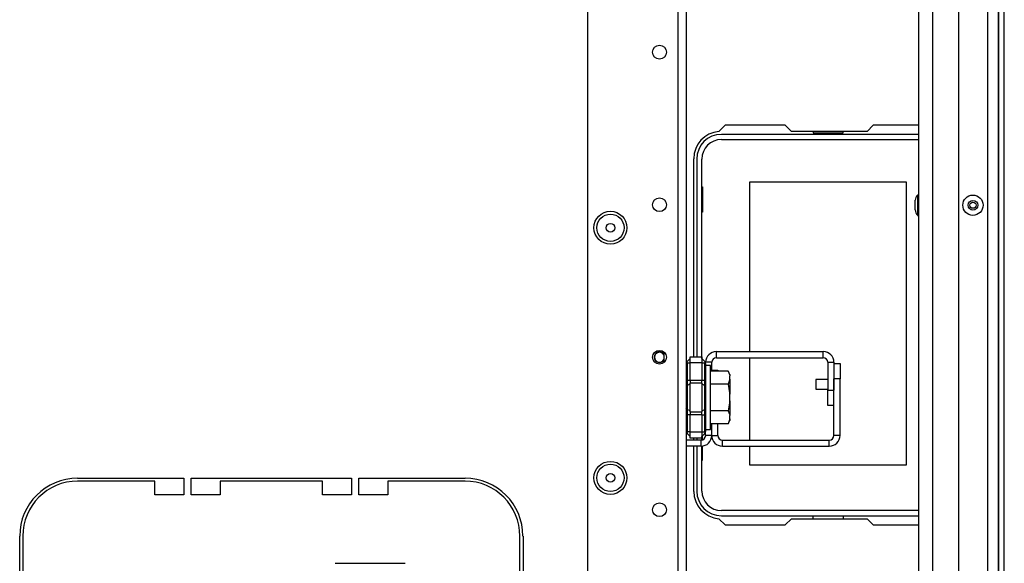
# Model space of a CAD drawing. Extents: x -239 to 38, y -62 to 165.
# Drawn here: x -136 to -123, y -52 to -45 of the extents above; entities that cross this region are included whole.
import ezdxf

# ---------------------------------------------------------------- set-up
doc = ezdxf.new("R2010")
doc.units = 0
doc.header["$MEASUREMENT"] = 0
doc.layers.add('TFR-TRI', color=7, linetype='CONTINUOUS')

msp = doc.modelspace()

# ---------------------------------------------------------------- linework, layer by layer
at = {"layer": 'TFR-TRI', "color": 30, "linetype": 'CONTINUOUS'}
for p, q in [((-122.946, -58.704), (-122.946, -20.696)), ((-122.875, -58.704), (-122.875, -20.696)), ((-126.482, -46.448), (-126.562, -46.528)), ((-125.704, -46.448), (-126.482, -46.448)), ((-125.625, -46.527), (-125.704, -46.448)), ((-124.648, -46.527), (-125.625, -46.527)), ((-124.569, -46.448), (-124.648, -46.527)), ((-123.985, -46.448), (-124.569, -46.448)), ((-126.887, -46.881), (-126.887, -49.437)), ((-126.887, -50.485), (-126.887, -50.511)), ((-126.887, -50.59), (-126.887, -51.173)), ((-134.843, -51.003), (-133.473, -51.003)), ((-133.847, -51.043), (-134.843, -51.043)), ((-133.847, -51.22), (-133.847, -51.043)), ((-133.473, -51.003), (-133.473, -51.22)), ((-133.375, -51.22), (-133.375, -51.003)), ((-133.375, -51.003), (-131.308, -51.003)), ((-131.682, -51.043), (-133.001, -51.043)), ((-133.001, -51.043), (-133.001, -51.22)), ((-131.682, -51.22), (-131.682, -51.043)), ((-131.308, -51.003), (-131.308, -51.22)), ((-131.21, -51.22), (-131.21, -51.003)), ((-131.21, -51.003), (-129.84, -51.003)), ((-129.84, -51.043), (-130.836, -51.043)), ((-130.836, -51.043), (-130.836, -51.22)), ((-133.473, -51.22), (-133.847, -51.22)), ((-133.001, -51.22), (-133.375, -51.22)), ((-131.308, -51.22), (-131.682, -51.22)), ((-130.836, -51.22), (-131.21, -51.22)), ((-126.562, -51.526), (-126.482, -51.606)), ((-126.482, -51.606), (-125.704, -51.606)), ((-125.704, -51.606), (-125.625, -51.527)), ((-125.625, -51.527), (-124.648, -51.527)), ((-124.648, -51.527), (-124.569, -51.606)), ((-124.569, -51.606), (-123.985, -51.606)), ((-135.591, -53.121), (-135.591, -51.751)), ((-135.552, -51.751), (-135.552, -52.747)), ((-129.131, -52.747), (-129.131, -51.751)), ((-129.091, -51.751), (-129.091, -53.121))]:
    msp.add_line(p, q, dxfattribs=at)
at = {"layer": 'TFR-TRI', "color": 151, "linetype": 'CONTINUOUS'}
for p, q in [((-123.091, -22.108), (-123.091, -57.379)), ((-122.954, -22.108), (-122.954, -57.379)), ((-123.465, -22.186), (-123.465, -57.3))]:
    msp.add_line(p, q, dxfattribs=at)
at = {"layer": 'TFR-TRI', "color": 53, "linetype": 'CONTINUOUS'}
for p, q in [((-123.985, -22.501), (-123.985, -56.986)), ((-123.804, -22.501), (-123.804, -56.986))]:
    msp.add_line(p, q, dxfattribs=at)
at = {"layer": 'TFR-TRI', "color": 152, "linetype": 'CONTINUOUS'}
for p, q in [((-128.258, -24.711), (-128.258, -54.689)), ((-127.092, -25.511), (-127.092, -57.996)), ((-126.982, -25.511), (-126.982, -57.996))]:
    msp.add_line(p, q, dxfattribs=at)
at = {"layer": 'TFR-TRI', "color": 12, "linetype": 'CONTINUOUS'}
for p, q in [((-125.345, -46.527), (-125.345, -46.547)), ((-124.957, -46.547), (-124.957, -46.527)), ((-123.985, -46.566), (-126.528, -46.566)), ((-126.528, -46.632), (-123.985, -46.632)), ((-125.345, -46.547), (-124.957, -46.547)), ((-126.847, -46.885), (-126.847, -49.437)), ((-126.781, -49.458), (-126.781, -46.885)), ((-126.781, -50.51), (-126.781, -50.464)), ((-126.847, -50.485), (-126.847, -50.511)), ((-126.847, -50.59), (-126.847, -51.169)), ((-126.781, -51.169), (-126.781, -50.589)), ((-123.985, -51.422), (-126.528, -51.422)), ((-126.528, -51.487), (-123.985, -51.487)), ((-125.345, -51.527), (-125.345, -51.487)), ((-124.957, -51.487), (-124.957, -51.527))]:
    msp.add_line(p, q, dxfattribs=at)
at = {"layer": 'TFR-TRI', "color": 215, "linetype": 'CONTINUOUS'}
for p, q in [((-126.161, -47.177), (-124.141, -47.177)), ((-126.161, -49.369), (-126.161, -47.177)), ((-124.141, -47.177), (-124.141, -50.837)), ((-126.781, -47.242), (-126.771, -47.242)), ((-126.771, -47.242), (-126.771, -47.572)), ((-126.771, -47.572), (-126.781, -47.572)), ((-127.271, -49.374), (-127.271, -49.43)), ((-127.271, -49.43), (-127.271, -49.51)), ((-126.161, -50.511), (-126.161, -49.448)), ((-126.771, -50.508), (-126.771, -50.455)), ((-126.771, -50.772), (-126.771, -50.588)), ((-126.161, -50.837), (-126.161, -50.59)), ((-126.781, -50.772), (-126.771, -50.772)), ((-124.141, -50.837), (-126.161, -50.837))]:
    msp.add_line(p, q, dxfattribs=at)
at = {"layer": 'TFR-TRI', "color": 3, "linetype": 'CONTINUOUS'}
for p, q in [((-124.025, -47.448), (-124.025, -47.417)), ((-123.985, -47.349), (-123.998, -47.349)), ((-123.998, -47.349), (-123.998, -47.387)), ((-123.998, -47.387), (-123.998, -47.48)), ((-124.025, -47.511), (-124.025, -47.448)), ((-124.025, -47.542), (-124.025, -47.511)), ((-123.998, -47.48), (-123.998, -47.572)), ((-123.998, -47.572), (-123.998, -47.611)), ((-123.998, -47.611), (-123.985, -47.611)), ((-125.155, -49.73), (-125.31, -49.73)), ((-125.31, -49.73), (-125.31, -49.748)), ((-125.31, -49.748), (-125.31, -49.793)), ((-125.31, -49.793), (-125.31, -49.837)), ((-125.31, -49.837), (-125.31, -49.855)), ((-126.419, -49.93), (-126.419, -49.899)), ((-126.419, -49.992), (-126.419, -49.93)), ((-125.31, -49.855), (-125.155, -49.855)), ((-126.419, -50.024), (-126.419, -49.992))]:
    msp.add_line(p, q, dxfattribs=at)
at = {"layer": 'TFR-TRI', "color": 235, "linetype": 'CONTINUOUS'}
for p, q in [((-126.97, -49.496), (-126.932, -49.457)), ((-126.932, -49.437), (-126.782, -49.437)), ((-126.932, -49.461), (-126.932, -49.437)), ((-126.932, -49.516), (-126.932, -49.461)), ((-126.782, -49.437), (-126.782, -49.461)), ((-126.743, -49.496), (-126.782, -49.457)), ((-126.782, -49.461), (-126.782, -49.516)), ((-126.973, -49.499), (-126.974, -49.504)), ((-126.974, -49.504), (-126.973, -49.51)), ((-126.97, -49.496), (-126.973, -49.499)), ((-126.973, -49.51), (-126.97, -49.516)), ((-126.97, -49.516), (-126.932, -49.516)), ((-126.97, -49.516), (-126.97, -49.738)), ((-126.932, -49.738), (-126.932, -49.516)), ((-126.782, -49.516), (-126.932, -49.516)), ((-126.782, -49.516), (-126.782, -49.738)), ((-126.782, -49.516), (-126.743, -49.516)), ((-126.741, -49.499), (-126.743, -49.496)), ((-126.739, -49.501), (-126.743, -49.496)), ((-126.743, -49.516), (-126.741, -49.51)), ((-126.743, -49.738), (-126.743, -49.516)), ((-126.738, -49.517), (-126.743, -49.516)), ((-126.74, -49.504), (-126.741, -49.499)), ((-126.741, -49.51), (-126.74, -49.504)), ((-126.736, -49.507), (-126.739, -49.501)), ((-126.735, -49.518), (-126.738, -49.517)), ((-126.733, -49.515), (-126.736, -49.507)), ((-126.732, -49.523), (-126.735, -49.518)), ((-126.732, -49.523), (-126.733, -49.515)), ((-126.732, -49.523), (-126.732, -49.738)), ((-126.979, -49.738), (-126.982, -49.738)), ((-126.979, -49.811), (-126.982, -49.819)), ((-126.97, -49.738), (-126.979, -49.738)), ((-126.97, -49.805), (-126.979, -49.811)), ((-126.97, -49.738), (-126.932, -49.738)), ((-126.97, -49.738), (-126.97, -49.773)), ((-126.97, -49.773), (-126.97, -49.805)), ((-126.932, -49.786), (-126.97, -49.805)), ((-126.97, -49.805), (-126.97, -49.961)), ((-126.932, -49.738), (-126.782, -49.738)), ((-126.932, -49.738), (-126.932, -49.758)), ((-126.932, -49.758), (-126.932, -49.776)), ((-126.932, -49.961), (-126.932, -49.776)), ((-126.782, -49.776), (-126.932, -49.776)), ((-126.782, -49.758), (-126.782, -49.738)), ((-126.782, -49.738), (-126.743, -49.738)), ((-126.782, -49.776), (-126.782, -49.758)), ((-126.782, -49.776), (-126.782, -49.961)), ((-126.782, -49.786), (-126.743, -49.805)), ((-126.743, -49.773), (-126.743, -49.738)), ((-126.735, -49.738), (-126.743, -49.738)), ((-126.743, -49.805), (-126.743, -49.773)), ((-126.743, -49.961), (-126.743, -49.805)), ((-126.743, -49.805), (-126.735, -49.811)), ((-126.732, -49.738), (-126.735, -49.738)), ((-126.735, -49.811), (-126.732, -49.819)), ((-126.732, -49.738), (-126.732, -49.78)), ((-126.732, -49.78), (-126.732, -49.819)), ((-126.732, -49.819), (-126.732, -49.961)), ((-126.97, -49.961), (-126.97, -50.117)), ((-126.932, -50.146), (-126.932, -49.961)), ((-126.782, -49.961), (-126.782, -50.146)), ((-126.743, -50.117), (-126.743, -49.961)), ((-126.732, -49.961), (-126.732, -50.103)), ((-126.979, -50.111), (-126.982, -50.103)), ((-126.982, -50.185), (-126.979, -50.185)), ((-126.97, -50.117), (-126.979, -50.111)), ((-126.979, -50.185), (-126.97, -50.185)), ((-126.932, -50.136), (-126.97, -50.117)), ((-126.97, -50.117), (-126.97, -50.15)), ((-126.97, -50.15), (-126.97, -50.185)), ((-126.932, -50.185), (-126.97, -50.185)), ((-126.97, -50.185), (-126.97, -50.406)), ((-126.932, -50.146), (-126.782, -50.146)), ((-126.932, -50.146), (-126.932, -50.165)), ((-126.932, -50.165), (-126.932, -50.185)), ((-126.932, -50.406), (-126.932, -50.185)), ((-126.782, -50.185), (-126.932, -50.185)), ((-126.782, -50.136), (-126.743, -50.117)), ((-126.782, -50.165), (-126.782, -50.146)), ((-126.782, -50.185), (-126.782, -50.165)), ((-126.782, -50.185), (-126.782, -50.406)), ((-126.782, -50.185), (-126.743, -50.185)), ((-126.743, -50.117), (-126.735, -50.111)), ((-126.743, -50.15), (-126.743, -50.117)), ((-126.743, -50.185), (-126.743, -50.15)), ((-126.743, -50.406), (-126.743, -50.185)), ((-126.743, -50.185), (-126.735, -50.185)), ((-126.735, -50.111), (-126.732, -50.103)), ((-126.735, -50.185), (-126.732, -50.185)), ((-126.732, -50.103), (-126.732, -50.143)), ((-126.732, -50.143), (-126.732, -50.185)), ((-126.732, -50.185), (-126.732, -50.399)), ((-126.973, -50.412), (-126.974, -50.418)), ((-126.974, -50.418), (-126.973, -50.423)), ((-126.97, -50.406), (-126.973, -50.412)), ((-126.973, -50.423), (-126.97, -50.427)), ((-126.932, -50.406), (-126.97, -50.406)), ((-126.932, -50.465), (-126.97, -50.427)), ((-126.932, -50.406), (-126.782, -50.406)), ((-126.932, -50.462), (-126.932, -50.406)), ((-126.932, -50.485), (-126.932, -50.462)), ((-126.782, -50.406), (-126.782, -50.462)), ((-126.782, -50.406), (-126.743, -50.406)), ((-126.743, -50.427), (-126.782, -50.465)), ((-126.782, -50.462), (-126.782, -50.485)), ((-126.741, -50.412), (-126.743, -50.406)), ((-126.743, -50.406), (-126.738, -50.406)), ((-126.743, -50.427), (-126.739, -50.421)), ((-126.743, -50.427), (-126.741, -50.423)), ((-126.74, -50.418), (-126.741, -50.412)), ((-126.741, -50.423), (-126.74, -50.418)), ((-126.739, -50.421), (-126.736, -50.415)), ((-126.738, -50.406), (-126.735, -50.404)), ((-126.736, -50.415), (-126.733, -50.407)), ((-126.735, -50.404), (-126.733, -50.402)), ((-126.733, -50.407), (-126.732, -50.399)), ((-126.733, -50.402), (-126.732, -50.399)), ((-126.782, -50.485), (-126.932, -50.485))]:
    msp.add_line(p, q, dxfattribs=at)
at = {"layer": 'TFR-TRI', "color": 155, "linetype": 'CONTINUOUS'}
for p, q in [((-126.594, -49.369), (-125.214, -49.369)), ((-126.594, -49.448), (-126.594, -49.369)), ((-126.594, -49.448), (-125.214, -49.448)), ((-125.214, -49.448), (-125.214, -49.369)), ((-126.653, -49.507), (-126.732, -49.507)), ((-126.653, -49.62), (-126.653, -49.507)), ((-125.155, -49.507), (-125.155, -49.869)), ((-125.155, -49.507), (-125.076, -49.507)), ((-125.076, -49.507), (-125.076, -49.869)), ((-125.155, -50.066), (-125.155, -49.869)), ((-125.155, -49.869), (-125.076, -49.869)), ((-125.076, -50.066), (-125.155, -50.066)), ((-126.653, -50.452), (-126.653, -50.302)), ((-126.732, -50.452), (-126.732, -50.399)), ((-126.653, -50.452), (-126.732, -50.452)), ((-126.791, -50.511), (-126.982, -50.511)), ((-126.791, -50.59), (-126.982, -50.59)), ((-126.791, -50.59), (-126.791, -50.511))]:
    msp.add_line(p, q, dxfattribs=at)
at = {"layer": 'TFR-TRI', "color": 251, "linetype": 'CONTINUOUS'}
for p, q in [((-126.67, -49.548), (-126.732, -49.548)), ((-126.67, -49.589), (-126.67, -49.548)), ((-126.67, -49.703), (-126.67, -49.589)), ((-126.441, -49.62), (-126.67, -49.62)), ((-126.67, -49.869), (-126.67, -49.703)), ((-126.421, -49.663), (-126.441, -49.62)), ((-126.441, -49.62), (-126.424, -49.666)), ((-126.424, -49.666), (-126.421, -49.684)), ((-126.421, -49.663), (-126.421, -49.668)), ((-126.421, -49.668), (-126.421, -49.684)), ((-126.421, -49.727), (-126.421, -49.684)), ((-126.441, -49.791), (-126.67, -49.791)), ((-126.421, -49.727), (-126.441, -49.791)), ((-126.441, -49.791), (-126.422, -49.9)), ((-126.421, -49.727), (-126.421, -49.812)), ((-126.421, -49.812), (-126.421, -49.919)), ((-126.67, -50.053), (-126.67, -49.869)), ((-126.422, -49.9), (-126.421, -49.919)), ((-126.421, -50.004), (-126.421, -49.919)), ((-126.67, -50.219), (-126.67, -50.053)), ((-126.421, -50.004), (-126.441, -50.132)), ((-126.421, -50.004), (-126.421, -50.11)), ((-126.441, -50.132), (-126.67, -50.132)), ((-126.67, -50.334), (-126.67, -50.219)), ((-126.441, -50.132), (-126.424, -50.177)), ((-126.424, -50.177), (-126.421, -50.196)), ((-126.421, -50.11), (-126.421, -50.196)), ((-126.421, -50.238), (-126.421, -50.196)), ((-126.441, -50.302), (-126.67, -50.302)), ((-126.67, -50.374), (-126.67, -50.334)), ((-126.421, -50.238), (-126.441, -50.302)), ((-126.441, -50.302), (-126.421, -50.259)), ((-126.421, -50.238), (-126.421, -50.254)), ((-126.421, -50.254), (-126.421, -50.259)), ((-126.732, -50.374), (-126.67, -50.374))]:
    msp.add_line(p, q, dxfattribs=at)
at = {"layer": 'TFR-TRI', "color": 87, "linetype": 'CONTINUOUS'}
for p, q in [((-125.076, -49.525), (-124.997, -49.525)), ((-124.997, -49.525), (-124.997, -49.722)), ((-126.653, -49.607), (-126.574, -49.607)), ((-126.574, -49.607), (-126.574, -49.62)), ((-125.076, -50.452), (-125.076, -49.722)), ((-124.997, -49.722), (-125.076, -49.722)), ((-124.997, -50.452), (-124.997, -49.722)), ((-126.653, -50.452), (-126.653, -50.302)), ((-126.574, -50.452), (-126.574, -50.302)), ((-126.653, -50.452), (-126.574, -50.452)), ((-124.997, -50.452), (-125.076, -50.452)), ((-126.515, -50.511), (-125.135, -50.511)), ((-126.515, -50.59), (-126.515, -50.511)), ((-126.515, -50.59), (-125.135, -50.59)), ((-125.135, -50.59), (-125.135, -50.511))]:
    msp.add_line(p, q, dxfattribs=at)
at = {"layer": 'TFR-TRI', "color": 163, "linetype": 'CONTINUOUS'}
msp.add_line((-131.517, -52.102), (-130.611, -52.102), dxfattribs=at)
at = {"layer": 'TFR-TRI', "color": 152, "linetype": 'CONTINUOUS'}
for centre, radius in [((-127.328, -45.505), 0.0886), ((-127.328, -47.474), 0.0886), ((-127.962, -47.771), 0.213), ((-127.328, -49.442), 0.0886), ((-127.962, -50.999), 0.213), ((-127.328, -51.411), 0.0886)]:
    msp.add_circle(centre, radius, dxfattribs=at)
at = {"layer": 'TFR-TRI', "color": 3, "linetype": 'CONTINUOUS'}
for radius in [0.131, 0.0627, 0.04]:
    msp.add_circle((-123.28, -47.48), radius, dxfattribs=at)
at = {"layer": 'TFR-TRI', "color": 7, "linetype": 'CONTINUOUS'}
for centre, radius in [((-127.962, -47.771), 0.176), ((-127.962, -47.771), 0.0565), ((-127.962, -50.999), 0.176), ((-127.962, -50.999), 0.0565)]:
    msp.add_circle(centre, radius, dxfattribs=at)
at = {"layer": 'TFR-TRI', "color": 30, "linetype": 'CONTINUOUS'}
for centre, radius, start, end in [((-126.532, -46.881), 0.354, 94.7196, 180), ((-134.843, -51.751), 0.748, 90, 180), ((-134.843, -51.751), 0.709, 90, 180), ((-129.84, -51.751), 0.748, 0, 90), ((-129.84, -51.751), 0.709, 0, 90), ((-126.532, -51.173), 0.354, 180, 265.2804)]:
    msp.add_arc(centre, radius, start, end, dxfattribs=at)
at = {"layer": 'TFR-TRI', "color": 12, "linetype": 'CONTINUOUS'}
for centre, radius, start, end in [((-126.528, -46.885), 0.319, 90, 180), ((-126.528, -46.885), 0.253, 90, 180), ((-126.528, -51.169), 0.319, 180, 270), ((-126.528, -51.169), 0.253, 180, 270)]:
    msp.add_arc(centre, radius, start, end, dxfattribs=at)
at = {"layer": 'TFR-TRI', "color": 3, "linetype": 'CONTINUOUS'}
for centre, radius, start, end in [((-123.925, -47.417), 0.1, 136.8864, 180), ((-123.925, -47.542), 0.1, 180, 223.1136), ((-127.328, -49.442), 0.0689, 34.1944, 325.8056), ((-127.328, -49.442), 0.064, 27.0281, 180), ((-127.328, -49.442), 0.064, 180, 332.9719)]:
    msp.add_arc(centre, radius, start, end, dxfattribs=at)
at = {"layer": 'TFR-TRI', "color": 155, "linetype": 'CONTINUOUS'}
for centre, radius, start, end in [((-126.594, -49.507), 0.138, 90, 180), ((-126.594, -49.507), 0.0591, 90, 180), ((-125.214, -49.507), 0.138, 0, 90), ((-125.214, -49.507), 0.0591, 0, 90), ((-126.791, -50.452), 0.138, 270, 0), ((-126.791, -50.452), 0.0591, 270, 0)]:
    msp.add_arc(centre, radius, start, end, dxfattribs=at)
at = {"layer": 'TFR-TRI', "color": 87, "linetype": 'CONTINUOUS'}
for centre, radius, start, end in [((-126.515, -50.452), 0.138, 180, 270), ((-126.515, -50.452), 0.0591, 180, 270), ((-125.135, -50.452), 0.138, 270, 0), ((-125.135, -50.452), 0.0591, 270, 0)]:
    msp.add_arc(centre, radius, start, end, dxfattribs=at)

doc.saveas('drawing.dxf')
